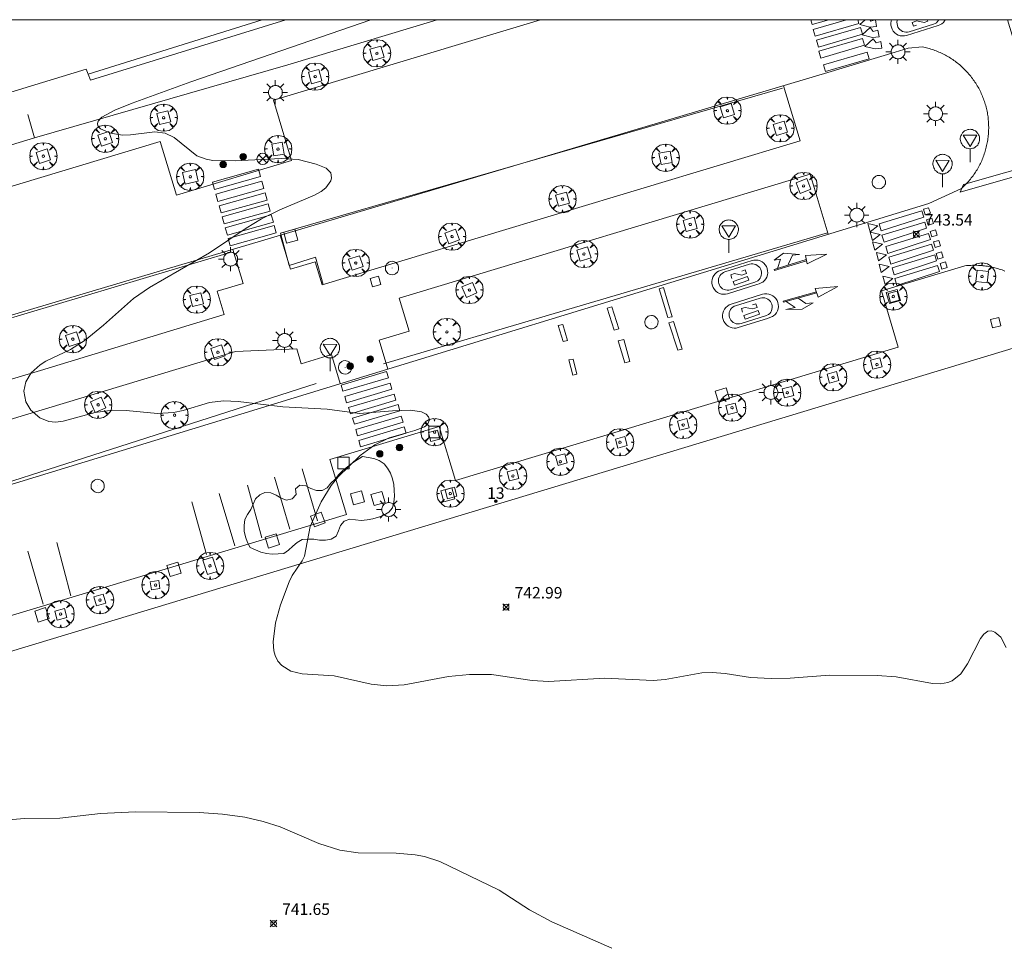
# Model space of a CAD drawing. Units: millimetres. Extents: x 423000 to 424001, y 4487999 to 4488501.
# Drawn here: x 423773 to 423859, y 4488419 to 4488500 of the extents above; entities that cross this region are included whole.
import ezdxf

# ---------------------------------------------------------------- set-up
doc = ezdxf.new("R2010")
doc.units = ezdxf.units.MM
doc.header["$MEASUREMENT"] = 0
doc.layers.get('0').update_dxf_attribs({"lineweight": 9})
for name, color, linetype, lineweight in [('1', 7, 'Continuous', 9), ('f022001p_portal', 7, 'Continuous', 9), ('f022001p_portal_texto', 7, 'Continuous', 9), ('f031026l_pinturavial', 253, 'Continuous', 9), ('f050002l_curvanivel_cgn', 23, 'Continuous', 9), ('f050008p_puntocotaterreno', 7, 'Continuous', 9), ('f060140s_arboladourbano', 92, 'Continuous', 9), ('f061013p_arbol', 91, 'Continuous', 9), ('f070045l_muro_mur', 30, 'MURO2', 9), ('f070047l_seto', 91, 'Continuous', 9), ('f070048l_alambrada', 7, 'ALAMBRADA_3', 9), ('f070056l_edificacion_els', 22, 'Continuous', 9), ('f070056s_edificacion_edi', 240, 'Continuous', 9), ('f070058l_elementoconstruido_bordillo', 30, 'Continuous', 9), ('f070058l_elementoconstruido_par', 11, 'Continuous', 9), ('f081039p_poste', 7, 'Continuous', 9), ('f081046p_alcorque', 34, 'Continuous', 9), ('f081046s_alcorque', 34, 'Continuous', 9), ('f081051p_bolardo', 7, 'Continuous', 9), ('f081055p_farola', 7, 'Continuous', 9), ('f081065p_registro_circular', 7, 'Continuous', 9), ('f081065s_registro_cuadrado', 7, 'Continuous', 9), ('f081068p_senal', 7, 'Continuous', 9), ('HOJAS', 7, 'Continuous', 9)]:
    doc.layers.add(name, color=color, linetype=linetype, lineweight=lineweight)
doc.styles.get("Standard").update_dxf_attribs({"font": 'arial.ttf'})
doc.styles.add('Style-s7210005_h', font='txt')
doc.linetypes.add('ALAMBRADA_3', pattern='A,6.1e-05,[1,alambrada_3.shx,S=1,R=0,X=0,Y=0],-6.119413', length=6.119474)
doc.linetypes.add('MURO2', pattern='A,3.1e-05,[1,muro2.shx,S=1,R=0,X=0,Y=0],-3.058844', length=3.058875)

# ---------------------------------------------------------------- blocks, each defined once
blk = doc.blocks.new('TVK2838S_ACAD_1_FMEBLOCK1')
at = {"layer": 'HOJAS'}
blk.add_lwpolyline([(-500, 250), (500, 250), (500, -250), (-500, -250)], close=True, dxfattribs=at)
blk = doc.blocks.new('punto_cota')
at = {"layer": 'f050008p_puntocotaterreno'}
for points in [[(0, 0), (-0.283, 0.283)], [(0, 0), (-0.283, -0.283)], [(0, 0), (0.283, 0.283)], [(0, 0), (0.283, -0.283)]]:
    blk.add_lwpolyline(points, dxfattribs=at)
blk.add_circle((0, 0), 0.25, dxfattribs=at)
blk = doc.blocks.new('arbol')
at = {"color": 0, "linetype": 'Continuous', "lineweight": 0, "flags": 128}
for points in [[(0.96, 0.012), (1.2, 0.036), (1.128, 0.468), (0.888, 0.804), (0.528, 0.528), (0.816, 0.876), (0.48, 1.104), (0.048, 1.176), (0.012, 0.96), (-0.048, 1.176), (-0.48, 1.104), (-0.816, 0.876), (-0.504, 0.528), (-0.864, 0.804), (-1.104, 0.468), (-1.188, 0.036), (-0.936, 0.012)], [(-0.936, 0.012), (-1.188, -0.048), (-1.104, -0.48), (-0.864, -0.804), (-0.504, -0.504), (-0.816, -0.876), (-0.48, -1.116)], [(-0.48, -1.116), (-0.048, -1.188), (0.012, -0.936), (0.048, -1.188), (0.48, -1.116), (0.816, -0.876), (0.528, -0.504), (0.888, -0.804), (1.128, -0.48), (1.2, -0.048), (0.96, 0.012)]]:
    blk.add_lwpolyline(points, dxfattribs=at)
at = {"color": 0, "linetype": 'Continuous', "lineweight": 0, "extrusion": (0, 0, -1)}
for start, end in [(180.0229, 7.59464), (7.22334, 180.0229)]:
    blk.add_arc((0, 0), 0.104, start, end, dxfattribs=at)
blk = doc.blocks.new('poste')
at = {"layer": 'f081039p_poste'}
for p, q in [((-0.354, 0.354), (0.354, -0.354)), ((-0.354, -0.354), (0.354, 0.354))]:
    blk.add_line(p, q, dxfattribs=at)
blk.add_circle((0, 0), 0.5, dxfattribs=at)
blk = doc.blocks.new('alcorque')
at = {"layer": 'f081046p_alcorque'}
blk.add_lwpolyline([(-0.5, -0.5), (0.5, -0.5), (0.5, 0.5), (-0.5, 0.5)], close=True, dxfattribs=at)
blk = doc.blocks.new('bolardo')
at = {"layer": 'f081051p_bolardo', "true_color": 0xcd6928}
h = blk.add_hatch(color=32, dxfattribs=at)
h.dxf.hatch_style = 1
edge = h.paths.add_edge_path()
edge.add_arc((0, 0), 0.282, 0, 360)
edge = h.paths.add_edge_path(flags=16)
edge.add_arc((0, 0), 0.149, 0, 360)
at = {"layer": 'f081051p_bolardo'}
h = blk.add_hatch(color=256, dxfattribs=at)
h.dxf.hatch_style = 1
edge = h.paths.add_edge_path()
edge.add_arc((0, 0), 0.149, 0, 360)
for radius in [0.282, 0.149]:
    blk.add_circle((0, 0), radius, dxfattribs=at)
blk = doc.blocks.new('farola')
at = {"layer": '1'}
for points in [[(0, 1.05, 0), (0, 0.6, 0)], [(-1.05, 0, 0), (-0.59, 0, 0)], [(-0.75, 0.75, 0), (-0.42, 0.42, 0)], [(0.01, 0.61, 0), (0.09, 0.6, 0), (0.16, 0.58, 0), (0.24, 0.57, 0), (0.3, 0.52, 0), (0.37, 0.49, 0), (0.43, 0.43, 0), (0.48, 0.39, 0), (0.52, 0.31, 0), (0.57, 0.25, 0), (0.6, 0.18, 0), (0.61, 0.1, 0), (0.61, 0.03, 0), (0.61, -0.03, 0), (0.61, -0.11, 0), (0.6, -0.18, 0), (0.57, -0.26, 0), (0.52, -0.32, 0), (0.48, -0.39, 0), (0.43, -0.44, 0), (0.37, -0.5, 0), (0.3, -0.53, 0), (0.24, -0.57, 0), (0.16, -0.59, 0), (0.09, -0.6, 0), (0, -0.62, 0), (-0.06, -0.6, 0), (-0.14, -0.59, 0), (-0.21, -0.57, 0), (-0.27, -0.53, 0), (-0.35, -0.5, 0), (-0.41, -0.44, 0), (-0.45, -0.39, 0), (-0.5, -0.32, 0), (-0.54, -0.26, 0), (-0.57, -0.18, 0), (-0.59, -0.11, 0), (-0.59, -0.03, 0), (-0.59, 0.03, 0), (-0.59, 0.1, 0), (-0.57, 0.18, 0), (-0.54, 0.25, 0), (-0.5, 0.31, 0), (-0.45, 0.39, 0), (-0.41, 0.43, 0), (-0.35, 0.49, 0), (-0.27, 0.52, 0), (-0.21, 0.57, 0), (-0.14, 0.58, 0), (-0.06, 0.6, 0), (0.01, 0.61, 0)], [(0.75, 0.75, 0), (0.43, 0.43, 0)], [(1.05, 0, 0), (0.61, 0, 0)], [(-0.75, -0.74, 0), (-0.42, -0.41, 0)], [(0, -1.05, 0), (0, -0.62, 0)], [(0.75, -0.75, 0), (0.43, -0.44, 0)]]:
    blk.add_polyline3d(points, dxfattribs=at)
blk = doc.blocks.new('B129')
at = {"layer": 'f081065p_registro_circular'}
for points in [[(0, 0.591, 0), (0.102, 0.575, 0), (0.22, 0.543, 0), (0.331, 0.48, 0), (0.496, 0.307, 0), (0.575, 0.094, 0), (0.567, -0.134, 0), (0.528, -0.236, 0), (0.472, -0.346, 0), (0.291, -0.496, 0), (0.189, -0.559, 0), (0.071, -0.583, 0), (-0.142, -0.567, 0), (-0.26, -0.52, 0), (-0.354, -0.465, 0), (-0.512, -0.283, 0), (-0.559, -0.181, 0), (-0.583, -0.063, 0), (-0.583, 0.047, 0), (-0.559, 0.165, 0), (-0.52, 0.268, 0), (-0.449, 0.362, 0), (-0.276, 0.52, 0), (-0.157, 0.567, 0), (0, 0.591, 0)], [(0, 0.008, 0), (0, 0, 0), (0, 0.008, 0)]]:
    blk.add_polyline3d(points, dxfattribs=at)
blk = doc.blocks.new('señal')
at = {"layer": 'f081068p_senal'}
for points in [[(0, 2.869, 0), (0.102, 2.852, 0), (0.205, 2.852, 0), (0.307, 2.8, 0), (0.376, 2.766, 0), (0.478, 2.715, 0), (0.563, 2.647, 0), (0.632, 2.561, 0), (0.683, 2.493, 0), (0.734, 2.391, 0), (0.785, 2.305, 0), (0.82, 2.203, 0), (0.837, 2.1, 0), (0.837, 1.981, 0), (0.82, 1.878, 0), (0.785, 1.776, 0), (0.768, 1.69, 0), (0.717, 1.588, 0), (0.666, 1.486, 0), (0.581, 1.417, 0), (0.512, 1.366, 0), (0.427, 1.281, 0), (0.324, 1.229, 0), (0.256, 1.212, 0), (0.154, 1.178, 0), (0.051, 1.161, 0), (-0.051, 1.161, 0), (-0.154, 1.178, 0), (-0.256, 1.212, 0), (-0.342, 1.229, 0), (-0.444, 1.281, 0), (-0.512, 1.366, 0), (-0.598, 1.417, 0), (-0.666, 1.486, 0), (-0.717, 1.588, 0), (-0.768, 1.69, 0), (-0.803, 1.776, 0), (-0.82, 1.878, 0), (-0.854, 1.981, 0), (-0.854, 2.1, 0), (-0.82, 2.203, 0), (-0.803, 2.305, 0), (-0.751, 2.391, 0), (-0.7, 2.493, 0), (-0.649, 2.561, 0), (-0.563, 2.647, 0), (-0.495, 2.715, 0), (-0.393, 2.766, 0), (-0.307, 2.8, 0), (-0.205, 2.852, 0), (-0.102, 2.852, 0), (0, 2.869, 0)], [(0, 1.366, 0), (-0.598, 2.356, 0), (0.581, 2.339, 0), (0, 1.366, 0)], [(0, 1.161, 0), (0, 0, 0)]]:
    blk.add_polyline3d(points, dxfattribs=at)
blk = doc.blocks.new('portal_catastro')
at = {"layer": 'f022001p_portal'}
h = blk.add_hatch(color=256, dxfattribs=at)
h.dxf.hatch_style = 1
edge = h.paths.add_edge_path()
edge.add_arc((0, 0), 0.125, 0, 360)
blk.add_circle((0, 0), 0.125, dxfattribs=at)

msp = doc.modelspace()

# ---------------------------------------------------------------- linework, layer by layer
at = {"layer": 'f031026l_pinturavial'}
for p, q in [((423847.332, 4488500), (423847.421, 4488499.885)), ((423847.421, 4488499.885), (423847.801, 4488500)), ((423841.792, 4488479.099, 743.579), (423838.987, 4488478.24, 743.579)), ((423841.812, 4488479.007, 743.579), (423839.015, 4488478.151, 743.579)), ((423840.228, 4488478.729, 743.579), (423840.178, 4488478.605, 743.579)), ((423839.015, 4488478.151, 743.579), (423838.987, 4488478.24, 743.579)), ((423842.672, 4488476.292, 743.579), (423839.782, 4488475.475, 743.579)), ((423842.701, 4488476.208, 743.579), (423839.806, 4488475.389, 743.579)), ((423841.165, 4488475.673, 743.579), (423841.067, 4488475.746, 743.579)), ((423839.806, 4488475.389, 743.579), (423839.782, 4488475.475, 743.579)), ((423840.137, 4488475.384, 743.579), (423840.032, 4488475.453, 743.579)), ((423794.32, 4488454.867, 743.085), (423793.096, 4488459.456, 743.055)), ((423796.782, 4488455.613, 743.127), (423795.435, 4488460.159, 743.061)), ((423790.607, 4488458.709, 743.037), (423791.99, 4488454.16, 743.045)), ((423789.516, 4488453.409, 743.002), (423788.242, 4488457.998, 743.002)), ((423777.673, 4488449.801, 742.812), (423776.46, 4488454.459, 742.774)), ((423775.287, 4488449.092, 742.757), (423773.946, 4488453.704, 742.742))]:
    msp.add_line(p, q, dxfattribs=at)
for points in [[(423843.771, 4488500, 0), (423842.308, 4488499.572, 0), (423842.182, 4488500, 541.185)], [(423846.275, 4488500, 0), (423846.37, 4488499.677, 0), (423842.554, 4488498.559, 0), (423842.381, 4488499.148, 0), (423845.291, 4488500, 0)], [(423847.831, 4488500, 0), (423847.926, 4488499.42, 0), (423847.345, 4488499.353, 0), (423846.456, 4488499.579, 0), (423846.913, 4488500, 0)], [(423853.898, 4488500, 0), (423853.853, 4488499.916, 0), (423853.739, 4488499.77, 0), (423853.601, 4488499.645, 0), (423853.443, 4488499.547, 0), (423853.281, 4488499.482, 0), (423850.526, 4488498.625, 0), (423850.354, 4488498.589, 0), (423850.169, 4488498.582, 0), (423849.985, 4488498.608, 0), (423849.808, 4488498.666, 0), (423849.644, 4488498.753, 0), (423849.498, 4488498.868, 0), (423849.374, 4488499.006, 0), (423849.275, 4488499.164, 0), (423849.206, 4488499.336, 0), (423849.167, 4488499.518, 0), (423849.161, 4488499.704, 0), (423849.187, 4488499.887, 0), (423849.224, 4488500, 0)], [(423853.357, 4488500, 0), (423853.329, 4488499.947, 0), (423853.241, 4488499.836, 0), (423853.136, 4488499.741, 0), (423853.015, 4488499.665, 0), (423852.883, 4488499.612, 0), (423850.747, 4488498.954, 0), (423850.608, 4488498.924, 0), (423850.466, 4488498.92, 0), (423850.326, 4488498.939, 0), (423850.19, 4488498.984, 0), (423850.065, 4488499.05, 0), (423849.953, 4488499.138, 0), (423849.858, 4488499.244, 0), (423849.783, 4488499.364, 0), (423849.73, 4488499.496, 0), (423849.701, 4488499.635, 0), (423849.696, 4488499.777, 0), (423849.716, 4488499.917, 0), (423849.743, 4488500, 0)], [(423851.405, 4488499.537, 0), (423851.125, 4488499.442, 0), (423851.017, 4488499.761, 0), (423851.426, 4488499.9, 0), (423852.054, 4488499.757, 0), (423852.386, 4488499.869, 0), (423852.342, 4488500, 0)], [(423859.321, 4488500, 4.153), (423863.061, 4488487.806, 711.882), (423863.23, 4488487.257, 743.726), (423855.214, 4488484.985, 0), (423855.506, 4488485.63, 0), (423863.061, 4488487.806, 743.726)], [(423846.505, 4488499.325, 0), (423846.678, 4488498.736, 0), (423842.861, 4488497.618, 0), (423842.689, 4488498.207, 0), (423846.505, 4488499.325, 0)], [(423847.63, 4488498.975, 0), (423848.039, 4488499.099, 0), (423848.135, 4488498.51, 0), (423847.555, 4488498.443, 0), (423846.665, 4488498.669, 0), (423847.367, 4488499.315, 0), (423847.63, 4488498.975, 0)], [(423846.706, 4488498.366, 0), (423846.879, 4488497.778, 0), (423843.062, 4488496.66, 0), (423842.89, 4488497.249, 0), (423846.706, 4488498.366, 0)], [(423847.871, 4488497.987, 0), (423848.28, 4488498.11, 0), (423848.376, 4488497.521, 0), (423847.796, 4488497.454, 0), (423846.906, 4488497.68, 0), (423847.608, 4488498.326, 0), (423847.871, 4488497.987, 0)], [(423847.103, 4488497.184, 0), (423847.275, 4488496.596, 0), (423843.459, 4488495.478, 0), (423843.287, 4488496.067, 0), (423847.103, 4488497.184, 0)], [(423794.042, 4488486.967, 0), (423794.219, 4488486.337, 0), (423790.21, 4488485.211, 0), (423790.033, 4488485.841, 0), (423794.042, 4488486.967, 0)], [(423794.335, 4488485.924, 0), (423794.512, 4488485.293, 0), (423790.503, 4488484.167, 0), (423790.326, 4488484.798, 0), (423794.335, 4488485.924, 0)], [(423794.618, 4488484.917, 0), (423794.795, 4488484.287, 0), (423790.786, 4488483.161, 0), (423790.609, 4488483.791, 0), (423794.618, 4488484.917, 0)], [(423794.886, 4488483.961, 0), (423795.063, 4488483.331, 0), (423791.055, 4488482.205, 0), (423790.877, 4488482.835, 0), (423794.886, 4488483.961, 0)], [(423852.144, 4488483, 743.8), (423851.996, 4488483.48, 743.8), (423852.459, 4488483.622, 743.8), (423852.607, 4488483.142, 743.8), (423852.144, 4488483, 743.8)], [(423795.159, 4488482.99, 0), (423795.336, 4488482.36, 0), (423791.327, 4488481.234, 0), (423791.15, 4488481.864, 0), (423795.159, 4488482.99, 0)], [(423852.04, 4488482.809, 743.8), (423848.329, 4488481.604, 743.579), (423848.15, 4488482.206, 743.579), (423851.872, 4488483.341, 743.8), (423852.04, 4488482.809, 743.8)], [(423852.426, 4488482.089, 743.8), (423852.279, 4488482.57, 743.8), (423852.742, 4488482.712, 743.8), (423852.889, 4488482.231, 743.8), (423852.426, 4488482.089, 743.8)], [(423795.417, 4488482.07, 0), (423795.595, 4488481.439, 0), (423791.586, 4488480.313, 0), (423791.409, 4488480.944, 0), (423795.417, 4488482.07, 0)], [(423847.154, 4488482.233, 743.579), (423848.036, 4488482.043, 743.579), (423847.35, 4488481.517, 743.579), (423847.154, 4488482.233, 743.579)], [(423852.279, 4488481.836, 743.8), (423848.568, 4488480.631, 743.579), (423848.389, 4488481.233, 743.579), (423852.111, 4488482.368, 743.8), (423852.279, 4488481.836, 743.8)], [(423847.36, 4488481.476, 743.579), (423848.242, 4488481.286, 743.579), (423847.556, 4488480.76, 743.579), (423847.36, 4488481.476, 743.579)], [(423852.615, 4488480.839, 743.8), (423848.904, 4488479.634, 743.579), (423848.724, 4488480.235, 743.579), (423852.447, 4488481.37, 743.8), (423852.615, 4488480.839, 743.8)], [(423852.733, 4488481.078, 743.8), (423852.586, 4488481.558, 743.8), (423853.049, 4488481.7, 743.8), (423853.196, 4488481.22, 743.8), (423852.733, 4488481.078, 743.8)], [(423847.561, 4488480.636, 743.579), (423848.443, 4488480.445, 743.579), (423847.757, 4488479.919, 743.579), (423847.561, 4488480.636, 743.579)], [(423852.877, 4488479.922, 0), (423849.166, 4488478.717, 743.579), (423848.987, 4488479.319, 743.579), (423852.71, 4488480.454, 743.8), (423852.877, 4488479.922, 0)], [(423853.038, 4488480.153, 0), (423852.891, 4488480.634, 743.8), (423853.353, 4488480.776, 743.8), (423853.501, 4488480.295, 0), (423853.038, 4488480.153, 0)], [(423840.228, 4488478.729, 743.579), (423840.58, 4488479.482, 743.579), (423841.209, 4488479.558, 743.579), (423839.802, 4488479.647, 743.579), (423838.994, 4488479.045, 743.579), (423839.552, 4488479.143, 743.579), (423839.288, 4488478.332, 743.579)], [(423843.594, 4488479.578, 743.579), (423841.872, 4488478.732, 743.579), (423841.713, 4488479.466, 743.579), (423843.594, 4488479.578, 743.579)], [(423847.904, 4488479.718, 743.579), (423848.787, 4488479.528, 743.579), (423848.101, 4488479.002, 743.579), (423847.904, 4488479.718, 743.579)], [(423853.154, 4488478.983, 0), (423849.443, 4488477.778, 743.579), (423849.264, 4488478.38, 743.579), (423852.987, 4488479.515, 0), (423853.154, 4488478.983, 0)], [(423853.269, 4488479.149, 0), (423853.122, 4488479.629, 0), (423853.584, 4488479.771, 0), (423853.732, 4488479.291, 0), (423853.269, 4488479.149, 0)], [(423837.903, 4488477.093, 743.579), (423837.697, 4488476.988, 743.579), (423837.475, 4488476.919, 743.579), (423834.933, 4488476.121, 743.579), (423834.762, 4488476.084, 743.579), (423834.576, 4488476.077, 743.579), (423834.392, 4488476.103, 743.579), (423834.215, 4488476.16, 743.579), (423834.051, 4488476.247, 743.579), (423833.904, 4488476.361, 743.579), (423833.78, 4488476.499, 743.579), (423833.681, 4488476.656, 743.579), (423833.611, 4488476.829, 743.579), (423833.572, 4488477.01, 743.579), (423833.566, 4488477.196, 743.579), (423833.591, 4488477.38, 743.579), (423833.648, 4488477.557, 743.579), (423833.735, 4488477.721, 743.579), (423833.849, 4488477.868, 743.579), (423833.987, 4488477.992, 743.579), (423834.145, 4488478.091, 743.579), (423834.306, 4488478.156, 743.579), (423837.06, 4488479.02, 743.579), (423837.231, 4488479.057, 743.579), (423837.417, 4488479.064, 743.579), (423837.601, 4488479.038, 743.579), (423837.777, 4488478.981, 743.579), (423837.942, 4488478.894, 743.579), (423838.088, 4488478.78, 743.579), (423838.213, 4488478.642, 743.579), (423838.311, 4488478.485, 743.579), (423838.381, 4488478.312, 743.579), (423838.42, 4488478.131, 743.579), (423838.427, 4488477.945, 743.579), (423838.401, 4488477.761, 743.579), (423838.344, 4488477.584, 743.579), (423838.257, 4488477.42, 743.579), (423838.143, 4488477.273, 743.579), (423837.997, 4488477.141, 743.579), (423837.903, 4488477.093, 743.579), (423837.903, 4488477.093, 743.579)], [(423837.318, 4488477.133, 743.579), (423835.184, 4488476.469, 743.579), (423835.045, 4488476.439, 743.579), (423834.903, 4488476.434, 743.579), (423834.762, 4488476.454, 743.579), (423834.627, 4488476.497, 743.579), (423834.501, 4488476.564, 743.579), (423834.389, 4488476.651, 743.579), (423834.294, 4488476.757, 743.579), (423834.219, 4488476.877, 743.579), (423834.165, 4488477.009, 743.579), (423834.135, 4488477.147, 743.579), (423834.13, 4488477.289, 743.579), (423834.15, 4488477.43, 743.579), (423834.193, 4488477.565, 743.579), (423834.26, 4488477.691, 743.579), (423834.347, 4488477.803, 743.579), (423834.453, 4488477.898, 743.579), (423834.573, 4488477.974, 743.579), (423834.705, 4488478.027, 743.579), (423836.839, 4488478.691, 743.579), (423836.978, 4488478.72, 743.579), (423837.12, 4488478.726, 743.579), (423837.261, 4488478.706, 743.579), (423837.396, 4488478.662, 743.579), (423837.521, 4488478.596, 743.579), (423837.633, 4488478.509, 743.579), (423837.729, 4488478.403, 743.579), (423837.804, 4488478.283, 743.579), (423837.858, 4488478.151, 743.579), (423837.887, 4488478.012, 743.579), (423837.892, 4488477.87, 743.579), (423837.873, 4488477.73, 743.579), (423837.829, 4488477.595, 743.579), (423837.763, 4488477.469, 743.579), (423837.676, 4488477.357, 743.579), (423837.57, 4488477.262, 743.579), (423837.318, 4488477.133, 743.579)], [(423848.133, 4488478.7, 743.579), (423849.016, 4488478.51, 743.579), (423848.33, 4488477.984, 743.579), (423848.133, 4488478.7, 743.579)], [(423853.41, 4488478.06, 0), (423849.699, 4488476.855, 743.579), (423849.519, 4488477.457, 743.579), (423853.242, 4488478.592, 0), (423853.41, 4488478.06, 0)], [(423853.603, 4488478.272, 0), (423853.456, 4488478.753, 0), (423853.919, 4488478.895, 0), (423854.066, 4488478.414, 0), (423853.603, 4488478.272, 0)], [(423836.183, 4488478.106, 743.579), (423836.462, 4488478.202, 743.579), (423836.571, 4488477.883, 743.579), (423836.162, 4488477.743, 743.579), (423835.534, 4488477.885, 743.579), (423835.203, 4488477.771, 743.579), (423835.312, 4488477.452, 743.579)], [(423836.679, 4488477.616, 743.579), (423835.42, 4488477.186, 743.579), (423835.529, 4488476.867, 743.579), (423836.788, 4488477.297, 743.579), (423836.679, 4488477.616, 743.579)], [(423848.463, 4488477.654, 743.579), (423849.346, 4488477.464, 743.579), (423848.659, 4488476.938, 743.579), (423848.463, 4488477.654, 743.579)], [(423829.712, 4488474.051, 0), (423828.961, 4488476.549, 0), (423829.345, 4488476.66, 743.579), (423830.105, 4488474.127, 743.579), (423829.712, 4488474.051, 0)], [(423844.538, 4488476.751, 743.579), (423842.831, 4488475.831, 743.579), (423842.57, 4488476.585, 743.579), (423844.538, 4488476.751, 743.579)], [(423838.833, 4488474.15, 743.37), (423838.627, 4488474.045, 743.37), (423838.405, 4488473.976, 743.37), (423835.863, 4488473.178, 743.37), (423835.691, 4488473.141, 743.37), (423835.506, 4488473.134, 743.37), (423835.322, 4488473.16, 743.37), (423835.145, 4488473.217, 743.37), (423834.981, 4488473.304, 743.37), (423834.834, 4488473.418, 743.37), (423834.71, 4488473.556, 743.37), (423834.611, 4488473.713, 743.37), (423834.541, 4488473.885, 743.37), (423834.502, 4488474.067, 743.37), (423834.495, 4488474.253, 743.37), (423834.521, 4488474.437, 743.37), (423834.578, 4488474.614, 743.37), (423834.665, 4488474.778, 743.37), (423834.779, 4488474.924, 743.37), (423834.917, 4488475.049, 743.37), (423835.074, 4488475.148, 743.37), (423835.236, 4488475.213, 743.37), (423837.989, 4488476.077, 743.37), (423838.161, 4488476.114, 743.37), (423838.346, 4488476.12, 743.37), (423838.53, 4488476.095, 743.37), (423838.707, 4488476.038, 743.37), (423838.871, 4488475.951, 743.37), (423839.018, 4488475.837, 743.37), (423839.143, 4488475.699, 743.37), (423839.241, 4488475.541, 743.37), (423839.311, 4488475.369, 743.37), (423839.35, 4488475.188, 743.37), (423839.357, 4488475.002, 743.37), (423839.331, 4488474.818, 743.37), (423839.274, 4488474.641, 743.37), (423839.187, 4488474.477, 743.37), (423839.073, 4488474.33, 743.37), (423838.927, 4488474.198, 743.37), (423838.833, 4488474.15, 743.37), (423838.833, 4488474.15, 743.37)], [(423838.248, 4488474.19, 743.37), (423836.113, 4488473.526, 743.37), (423835.975, 4488473.496, 743.37), (423835.833, 4488473.491, 743.37), (423835.692, 4488473.511, 743.37), (423835.557, 4488473.554, 743.37), (423835.431, 4488473.621, 743.37), (423835.319, 4488473.708, 743.37), (423835.224, 4488473.813, 743.37), (423835.148, 4488473.934, 743.37), (423835.095, 4488474.065, 743.37), (423835.065, 4488474.204, 743.37), (423835.06, 4488474.346, 743.37), (423835.08, 4488474.487, 743.37), (423835.123, 4488474.622, 743.37), (423835.19, 4488474.748, 743.37), (423835.277, 4488474.86, 743.37), (423835.383, 4488474.955, 743.37), (423835.503, 4488475.03, 743.37), (423835.634, 4488475.084, 743.37), (423837.769, 4488475.748, 743.37), (423837.908, 4488475.777, 743.37), (423838.05, 4488475.783, 743.37), (423838.191, 4488475.763, 743.37), (423838.326, 4488475.719, 743.37), (423838.451, 4488475.653, 743.37), (423838.563, 4488475.566, 743.37), (423838.659, 4488475.46, 743.37), (423838.734, 4488475.34, 743.37), (423838.787, 4488475.208, 743.37), (423838.817, 4488475.069, 743.37), (423838.822, 4488474.927, 743.37), (423838.803, 4488474.787, 743.37), (423838.759, 4488474.651, 743.37), (423838.693, 4488474.526, 743.37), (423838.605, 4488474.414, 743.37), (423838.5, 4488474.319, 743.37), (423838.248, 4488474.19, 743.37)], [(423825.057, 4488472.959, 0), (423824.441, 4488474.873, 0), (423824.851, 4488474.992, 0), (423825.448, 4488473.079, 0), (423825.057, 4488472.959, 0)], [(423837.113, 4488475.163, 743.37), (423837.392, 4488475.259, 743.37), (423837.501, 4488474.939, 743.37), (423837.092, 4488474.8, 743.37), (423836.464, 4488474.941, 743.37), (423836.133, 4488474.828, 743.37), (423836.242, 4488474.509, 743.37)], [(423841.165, 4488475.673, 743.579), (423841.754, 4488475.271, 743.579), (423842.379, 4488475.331, 743.579), (423841.438, 4488474.772, 743.579), (423840.009, 4488474.747, 743.579), (423840.814, 4488474.928, 743.579), (423840.137, 4488475.384, 743.579)], [(423837.609, 4488474.673, 743.37), (423836.349, 4488474.243, 743.37), (423836.459, 4488473.924, 743.37), (423837.718, 4488474.354, 743.37), (423837.609, 4488474.673, 743.37)], [(423820.586, 4488471.966, 0), (423820.175, 4488473.353, 0), (423820.569, 4488473.453, 0), (423820.964, 4488472.056, 0), (423820.586, 4488471.966, 0)], [(423829.796, 4488473.581, 0), (423830.218, 4488473.696, 743.579), (423830.967, 4488471.307, 743.579), (423830.581, 4488471.198, 0), (423829.796, 4488473.581, 0)], [(423826.401, 4488470.226, 0), (423825.968, 4488470.095, 0), (423825.38, 4488472.035, 0), (423825.877, 4488472.143, 0), (423826.401, 4488470.226, 0)], [(423821.443, 4488469.02, 0), (423821.091, 4488470.358, 0), (423821.479, 4488470.434, 0), (423821.799, 4488469.124, 0), (423821.443, 4488469.02, 0)], [(423801.238, 4488468.17, 743.11), (423805.202, 4488469.35, 0), (423805.362, 4488468.812, 0), (423801.399, 4488467.631, 743.11), (423801.238, 4488468.17, 743.11)], [(423801.555, 4488467.162, 743.11), (423805.518, 4488468.343, 0), (423805.678, 4488467.804, 0), (423801.715, 4488466.624, 743.11), (423801.555, 4488467.162, 743.11)], [(423801.896, 4488466.211, 743.11), (423805.86, 4488467.391, 0), (423806.02, 4488466.853, 0), (423802.056, 4488465.673, 743.11), (423801.896, 4488466.211, 743.11)], [(423802.25, 4488465.289, 743.11), (423806.214, 4488466.469, 0), (423806.374, 4488465.931, 0), (423802.411, 4488464.751, 743.11), (423802.25, 4488465.289, 743.11)], [(423802.517, 4488464.293, 743.11), (423806.481, 4488465.473, 0), (423806.641, 4488464.935, 0), (423802.677, 4488463.754, 743.11), (423802.517, 4488464.293, 743.11)], [(423802.779, 4488463.338, 743.11), (423806.742, 4488464.518, 743.11), (423806.903, 4488463.98, 743.11), (423802.939, 4488462.8, 743.11), (423802.779, 4488463.338, 743.11)], [(423799.178, 4488456.328, 743.18), (423797.85, 4488460.884, 743.11), (423799.178, 4488456.328, 743.18)]]:
    msp.add_polyline3d(points, dxfattribs=at)
at = {"layer": 'f050002l_curvanivel_cgn'}
for points in [[(423803.836, 4488500, 743), (423788.146, 4488494.581, 743), (423783.026, 4488492.727, 743), (423781.506, 4488492.129, 743), (423780.383, 4488491.495, 743), (423780.073, 4488491.164, 743), (423780.001, 4488490.969, 743), (423780.035, 4488490.741, 743), (423780.274, 4488490.482, 743), (423781.13, 4488490.111, 743), (423782.179, 4488489.945, 743), (423782.888, 4488489.956, 743), (423784.994, 4488490.233, 743), (423785.904, 4488490.127, 743), (423786.678, 4488489.739, 743), (423788.66, 4488488.149, 743), (423789.476, 4488487.836, 743), (423790.058, 4488487.736, 743), (423792.017, 4488487.7, 743), (423796.016, 4488487.913, 743), (423797.51, 4488487.811, 743), (423799.057, 4488487.422, 743), (423799.951, 4488487.075, 743), (423800.341, 4488486.653, 743), (423800.404, 4488486.227, 743), (423800.342, 4488485.972, 743), (423799.921, 4488485.364, 743), (423799.517, 4488485.042, 743), (423798.923, 4488484.713, 743), (423795.907, 4488483.449, 743), (423794.301, 4488482.646, 743), (423792.962, 4488481.833, 743), (423789.783, 4488479.678, 743), (423784.534, 4488476.669, 743), (423783.141, 4488475.714, 743), (423780.523, 4488473.374, 743), (423778.935, 4488472.077, 743), (423777.661, 4488471.267, 743), (423775.504, 4488470.245, 743), (423775.02, 4488469.947, 743), (423774.214, 4488469.225, 743), (423773.753, 4488468.457, 743), (423773.583, 4488467.651, 743), (423773.76, 4488466.697, 743), (423774.199, 4488465.997, 743), (423774.99, 4488465.311, 743), (423775.769, 4488464.993, 743), (423776.341, 4488464.947, 743), (423777.024, 4488465.036, 743), (423779.8, 4488465.778, 743), (423781.323, 4488465.976, 743), (423782.503, 4488465.945, 743), (423785.243, 4488465.706, 743), (423786.631, 4488465.775, 743), (423787.468, 4488465.952, 743), (423789.775, 4488466.65, 743), (423791.003, 4488466.796, 743), (423792.278, 4488466.749, 743), (423796.155, 4488466.275, 743), (423800.024, 4488466.077, 743), (423802.857, 4488465.697, 743), (423805.734, 4488465.936, 743), (423807.306, 4488465.986, 743), (423808.255, 4488465.844, 743), (423808.666, 4488465.626, 743), (423808.868, 4488465.394, 743), (423808.945, 4488465.135, 743), (423808.787, 4488464.73, 743), (423808.512, 4488464.52, 743), (423807.668, 4488464.203, 743), (423805.429, 4488463.586, 743), (423804.179, 4488462.961, 743), (423802.895, 4488462.043, 743), (423800.98, 4488460.165, 743), (423800.389, 4488459.434, 743), (423799.495, 4488458.003, 743), (423798.554, 4488455.861, 743), (423798.038, 4488453.268, 743), (423797.85, 4488452.848, 743), (423796.984, 4488451.578, 743), (423796.704, 4488451.039, 743), (423795.955, 4488449.013, 743), (423795.527, 4488447.456, 743), (423795.325, 4488445.794, 743), (423795.389, 4488445.029, 743), (423795.504, 4488444.599, 743), (423795.742, 4488444.121, 743), (423796.074, 4488443.73, 743), (423796.867, 4488443.244, 743), (423797.855, 4488443.003, 743), (423800.649, 4488442.843, 743), (423803.871, 4488442.112, 743), (423805.226, 4488441.961, 743), (423806.753, 4488442.062, 743), (423810.6, 4488442.777, 743), (423812.437, 4488442.966, 743), (423814.35, 4488442.945, 743), (423817.899, 4488442.43, 743), (423819.332, 4488442.333, 743), (423824.234, 4488442.641, 743), (423828.441, 4488442.425, 743), (423829.489, 4488442.514, 743), (423832.687, 4488443.097, 743), (423833.602, 4488443.14, 743), (423834.713, 4488443.046, 743), (423836.929, 4488442.68, 743), (423838.734, 4488442.595, 743), (423840.4, 4488442.63, 743), (423843.81, 4488442.897, 743), (423847.969, 4488442.879, 743), (423849.615, 4488442.741, 743), (423852.792, 4488442.178, 743), (423853.505, 4488442.145, 743), (423854.127, 4488442.248, 743), (423854.521, 4488442.41, 743), (423855.27, 4488443.025, 743), (423855.84, 4488443.876, 743), (423856.983, 4488446.104, 743), (423857.261, 4488446.478, 743), (423857.63, 4488446.733, 743), (423857.929, 4488446.753, 743), (423858.222, 4488446.648, 743), (423858.749, 4488446.199, 743), (423859.22, 4488445.302, 743)], [(423771.646, 4488430.222, 742), (423773.63, 4488430.42, 742), (423776.737, 4488430.439, 742), (423780.265, 4488430.837, 742), (423783.309, 4488430.989, 742), (423788.862, 4488430.935, 742), (423790.911, 4488430.797, 742), (423792.837, 4488430.527, 742), (423794.45, 4488430.156, 742), (423795.942, 4488429.686, 742), (423799.293, 4488428.246, 742), (423801.14, 4488427.644, 742), (423802.741, 4488427.421, 742), (423806.056, 4488427.384, 742), (423807.713, 4488427.255, 742), (423808.515, 4488427.109, 742), (423809.84, 4488426.672, 742), (423815.007, 4488424.178, 742), (423817.654, 4488422.462, 742), (423819.619, 4488421.408, 742), (423824.834, 4488419.114, 742)]]:
    msp.add_polyline3d(points, dxfattribs=at)
at = {"layer": 'f060140s_arboladourbano'}
msp.add_polyline3d([(423803.098, 4488461.948, -5.9), (423803.592, 4488461.861, -5.9), (423804.1, 4488461.772, -5.9), (423804.571, 4488461.6, -5.9), (423804.992, 4488461.321, -5.9), (423805.299, 4488460.923, -5.9), (423805.552, 4488460.484, -5.9), (423805.714, 4488460.007, -5.9), (423805.838, 4488459.512, -5.9), (423805.875, 4488459.002, -5.9), (423805.886, 4488458.492, -5.9), (423805.85, 4488457.982, -5.9), (423805.727, 4488457.485, -5.9), (423805.403, 4488457.102, -5.9), (423804.971, 4488456.845, -5.9), (423804.494, 4488456.676, -5.9), (423804.003, 4488456.52, -5.9), (423803.504, 4488456.42, -5.9), (423802.994, 4488456.377, -5.9), (423802.491, 4488456.426, -5.9), (423801.99, 4488456.488, -5.9), (423801.514, 4488456.326, -5.9), (423801.19, 4488455.939, -5.9), (423801.005, 4488455.468, -5.9), (423800.82, 4488454.994, -5.9), (423800.373, 4488454.747, -5.9), (423799.872, 4488454.655, -5.9), (423799.37, 4488454.672, -5.9), (423798.867, 4488454.756, -5.9), (423798.366, 4488454.759, -5.9), (423797.855, 4488454.714, -5.9), (423797.421, 4488454.449, -5.9), (423797.027, 4488454.141, -5.9), (423796.652, 4488453.794, -5.9), (423796.249, 4488453.494, -5.9), (423795.751, 4488453.458, -5.9), (423795.246, 4488453.448, -5.9), (423794.735, 4488453.489, -5.9), (423794.245, 4488453.6, -5.9), (423793.786, 4488453.806, -5.9), (423793.324, 4488454.012, -5.9), (423793.076, 4488454.455, -5.9), (423792.914, 4488454.943, -5.9), (423792.799, 4488455.441, -5.9), (423792.781, 4488455.948, -5.9), (423792.854, 4488456.457, -5.9), (423793.093, 4488456.907, -5.9), (423793.378, 4488457.325, -5.9), (423793.564, 4488457.792, -5.9), (423793.781, 4488458.251, -5.9), (423794.156, 4488458.599, -5.9), (423794.607, 4488458.817, -5.9), (423795.109, 4488458.778, -5.9), (423795.576, 4488458.569, -5.9), (423796.013, 4488458.316, -5.9), (423796.492, 4488458.138, -5.9), (423796.986, 4488458.246, -5.9), (423797.322, 4488458.631, -5.9), (423797.271, 4488459.131, -5.9), (423797.654, 4488459.46, -5.9), (423798.162, 4488459.393, -5.9), (423798.617, 4488459.172, -5.9), (423799.087, 4488458.979, -5.9), (423799.589, 4488458.989, -5.9), (423800.041, 4488459.227, -5.9), (423800.362, 4488459.612, -5.9), (423800.722, 4488459.97, -5.9), (423801.034, 4488460.368, -5.9), (423801.398, 4488460.731, -5.9), (423801.79, 4488461.06, -5.9), (423802.221, 4488461.38, -5.9), (423802.651, 4488461.67, -5.9)], close=True, dxfattribs=at)
at = {"layer": 'f070045l_muro_mur'}
msp.add_line((423773.925, 4488491.735, 742.688), (423774.525, 4488489.695, 742.688), dxfattribs=at)
at = {"layer": 'f070047l_seto'}
for p, q in [((423795.956, 4488481.41, 743.392), (423839.713, 4488494.047, 743.913)), ((423745.873, 4488466.08, 742.428), (423791.587, 4488479.728, 743.067))]:
    msp.add_line(p, q, dxfattribs=at)
for points in [[(423795.956, 4488481.41, 743.392), (423796.727, 4488478.585, 743.399), (423799.012, 4488479.299, 743.455), (423799.692, 4488476.935, 743.497)], [(423804.925, 4488470.028, 743.299), (423820.31, 4488474.542, 743.511), (423843.654, 4488481.433, 743.833)], [(423799.075, 4488468.305, 743.218), (423748.507, 4488452.103, 742.495), (423745.345, 4488451.157, 742.44)]]:
    msp.add_polyline3d(points, dxfattribs=at)
at = {"layer": 'f070048l_alambrada'}
msp.add_polyline3d([(423742.422, 4488350.637, 737.615), (423875.379, 4488391.084, 742.736), (423876.433, 4488387.187, 742.798), (423883.432, 4488395.209, 743.062), (423881.613, 4488401.594, 743.122), (423876.97, 4488400.297, 743.206), (423860.015, 4488457.309, 743.489), (423864.489, 4488459.074, 743.422), (423860.129, 4488471.466, 743.794), (423717.064, 4488428.222, 741.761), (423701.067, 4488424.263, 741.149), (423693.871, 4488420.615, 740.692), (423697.27, 4488409.509, 739.865), (423701.708, 4488410.867, 740.081), (423718.518, 4488355.498, 738.011), (423714.876, 4488354.544, 737.856), (423718.543, 4488340.479, 737.426), (423720.172, 4488339.458, 737.426), (423723.192, 4488339.618, 737.426), (423727.854, 4488340.959, 737.426), (423733.08, 4488342.733, 737.687), (423734.733, 4488343.6, 737.678), (423742.422, 4488350.637, 737.615)], dxfattribs=at)
at = {"layer": 'f070056l_edificacion_els'}
msp.add_polyline3d([(423796.434, 4488500, 753.728), (423779.386, 4488494.744, 753.65), (423779.186, 4488495.264, 753.62)], dxfattribs=at)
at = {"layer": 'f070056s_edificacion_edi'}
msp.add_polyline3d([(423794.376, 4488500, 742.913), (423779.186, 4488495.264, 743.029), (423779.026, 4488495.704, 743.029), (423772.076, 4488493.585, 742.688), (423755.426, 4488488.535, 742.303), (423748.306, 4488486.375, 742.527), (423748.346, 4488485.995, 742.527), (423695.756, 4488469.955, 741.096), (423695.606, 4488470.405, 741.096), (423691.896, 4488469.275, 741.096), (423690.556, 4488473.455, 741.096), (423690.326, 4488473.415, 741.096), (423688.846, 4488478.185, 739.776), (423683.066, 4488496.885, 739.375), (423682.107, 4488500, 739.977), (423709.013, 4488500, 741.703), (423709.076, 4488499.785, 741.711), (423711.656, 4488491.085, 741.905), (423726.206, 4488495.325, 741.921), (423726.996, 4488495.555, 741.921), (423725.801, 4488500, 741.861)], close=True, dxfattribs=at)
at = {"layer": 'f070058l_elementoconstruido_bordillo'}
for points in [[(423809.623, 4488500, 743.343), (423796.61, 4488496.07, 743.27), (423774.525, 4488489.695, 742.96), (423750.025, 4488482.285, 742.65), (423714.294, 4488471.174, 741.89), (423692.758, 4488464.645, 741.18), (423692.404, 4488464.54, 741.18), (423680.969, 4488461.136, 740.5), (423679.627, 4488465.751, 740.26), (423679.248, 4488467.053, 740.24), (423684.244, 4488468.317, 740.36), (423681.925, 4488476.036, 739.31)], [(423818.623, 4488500, 743.404), (423795.339, 4488492.987, 743.17), (423796.918, 4488487.744, 742.92), (423786.888, 4488484.722, 742.82), (423785.484, 4488489.384, 742.88), (423745.36, 4488477.298, 742.45), (423746.775, 4488472.6, 742.28), (423737.268, 4488469.737, 742.14), (423735.859, 4488474.411, 742.31), (423696.417, 4488462.531, 741.26), (423697.662, 4488458.396, 741.26), (423685.763, 4488454.812, 740.64)], [(423843.676, 4488495.398, 743.63), (423849.549, 4488497.17, 743.73), (423850.661, 4488497.528, 743.7), (423851.909, 4488497.627, 743.75), (423852.032, 4488497.602, 743.75), (423852.155, 4488497.575, 743.75), (423852.277, 4488497.545, 743.75), (423852.399, 4488497.514, 743.75), (423852.52, 4488497.48, 743.71), (423852.641, 4488497.444, 743.71), (423852.761, 4488497.406, 743.71), (423852.88, 4488497.366, 743.71), (423852.998, 4488497.324, 743.71), (423853.116, 4488497.28, 743.71), (423853.233, 4488497.233, 743.71), (423853.349, 4488497.185, 743.71), (423853.464, 4488497.134, 743.71), (423853.579, 4488497.082, 743.67), (423853.692, 4488497.027, 743.67), (423853.805, 4488496.971, 743.67), (423853.916, 4488496.913, 743.67), (423854.026, 4488496.852, 743.67), (423854.136, 4488496.79, 743.67), (423854.244, 4488496.726, 743.76), (423854.351, 4488496.66, 743.76), (423854.457, 4488496.592, 743.76), (423854.562, 4488496.522, 743.76), (423854.665, 4488496.45, 743.76), (423854.767, 4488496.376, 743.76), (423854.868, 4488496.301, 743.75), (423854.967, 4488496.224, 743.75), (423855.066, 4488496.145, 743.75), (423855.162, 4488496.065, 743.75), (423855.258, 4488495.983, 743.75), (423855.351, 4488495.899, 743.75), (423855.444, 4488495.813, 743.75), (423855.535, 4488495.726, 743.75), (423855.624, 4488495.637, 743.75), (423855.712, 4488495.547, 743.75), (423855.798, 4488495.455, 743.69), (423855.882, 4488495.362, 743.69), (423855.965, 4488495.267, 743.69), (423856.046, 4488495.171, 743.69), (423856.126, 4488495.074, 743.69), (423856.203, 4488494.975, 743.69), (423856.279, 4488494.874, 743.69), (423856.353, 4488494.773, 743.69), (423856.426, 4488494.67, 743.69), (423856.496, 4488494.565, 743.69), (423856.565, 4488494.46, 743.69), (423856.632, 4488494.353, 743.69), (423856.697, 4488494.246, 743.78), (423856.76, 4488494.137, 743.78), (423856.821, 4488494.027, 743.78), (423856.88, 4488493.916, 743.78), (423856.937, 4488493.803, 743.78), (423856.993, 4488493.69, 743.74), (423857.046, 4488493.576, 743.74), (423857.097, 4488493.461, 743.74), (423857.146, 4488493.346, 743.74), (423857.194, 4488493.229, 743.74), (423857.239, 4488493.111, 743.74), (423857.282, 4488492.993, 743.74), (423857.323, 4488492.874, 743.74), (423857.361, 4488492.754, 743.74), (423857.398, 4488492.634, 743.68), (423857.433, 4488492.513, 743.68), (423857.465, 4488492.391, 743.68), (423857.496, 4488492.269, 743.68), (423857.524, 4488492.147, 743.66), (423857.55, 4488492.024, 743.66), (423857.574, 4488491.9, 743.66), (423857.595, 4488491.776, 743.66), (423857.615, 4488491.652, 743.66), (423857.632, 4488491.527, 743.66), (423857.647, 4488491.402, 743.66), (423857.66, 4488491.277, 743.66), (423857.671, 4488491.152, 743.66), (423857.679, 4488491.026, 743.66), (423857.685, 4488490.9, 743.69), (423857.689, 4488490.775, 743.69), (423857.691, 4488490.649, 743.69), (423857.691, 4488490.523, 743.69), (423857.688, 4488490.397, 743.69), (423857.683, 4488490.272, 743.69), (423857.676, 4488490.146, 743.69), (423857.667, 4488490.02, 743.69), (423857.656, 4488489.895, 743.76), (423857.642, 4488489.77, 743.76), (423857.626, 4488489.645, 743.76), (423857.608, 4488489.521, 743.76), (423857.588, 4488489.397, 743.76), (423857.566, 4488489.273, 743.76), (423857.541, 4488489.15, 743.76), (423857.514, 4488489.027, 743.76), (423857.485, 4488488.904, 743.76), (423857.454, 4488488.782, 743.73), (423857.421, 4488488.661, 743.73), (423857.386, 4488488.54, 743.73), (423857.348, 4488488.42, 743.73), (423857.309, 4488488.301, 743.73), (423857.267, 4488488.182, 743.73), (423857.223, 4488488.064, 743.73), (423857.177, 4488487.947, 743.72), (423857.13, 4488487.831, 743.72), (423857.08, 4488487.716, 743.72), (423857.028, 4488487.601, 743.72), (423856.974, 4488487.487, 743.72), (423856.918, 4488487.375, 743.72), (423856.86, 4488487.263, 743.72), (423856.8, 4488487.153, 743.72), (423856.738, 4488487.043, 743.72), (423856.674, 4488486.935, 743.72), (423856.609, 4488486.827, 743.74), (423856.541, 4488486.721, 743.74), (423856.472, 4488486.617, 743.74), (423856.401, 4488486.513, 743.73), (423856.328, 4488486.411, 743.73), (423856.253, 4488486.31, 743.73), (423856.176, 4488486.21, 743.73), (423856.098, 4488486.111, 743.73), (423856.018, 4488486.014, 743.71), (423855.936, 4488485.919, 743.71), (423855.853, 4488485.825, 743.71), (423855.768, 4488485.732, 743.71), (423855.681, 4488485.641, 743.71), (423855.593, 4488485.552, 743.71), (423855.503, 4488485.464, 743.71), (423855.412, 4488485.377, 743.71), (423855.319, 4488485.293, 743.71), (423852.473, 4488483.989, 743.73), (423714.674, 4488441.827, 741.47)], [(423711.647, 4488455.467, 741.57), (423769.06, 4488473.232, 742.69), (423843.676, 4488495.398, 743.63)], [(423740.185, 4488443.247, 741.96), (423750.013, 4488446.208, 742.31), (423751.358, 4488441.742, 742.53), (423801.699, 4488456.905, 743.09), (423800.256, 4488461.695, 742.94), (423809.784, 4488464.565, 742.98), (423811.206, 4488459.844, 743.19), (423849.811, 4488471.472, 743.69), (423848.336, 4488476.37, 743.49), (423855.607, 4488478.56, 743.52)], [(423855.616, 4488478.563, 743.52), (423855.747, 4488478.576, 743.52), (423855.878, 4488478.587, 743.52), (423856.01, 4488478.595, 743.52), (423856.141, 4488478.601, 743.52), (423856.273, 4488478.605, 743.52), (423856.405, 4488478.607, 743.52), (423856.536, 4488478.606, 743.52), (423856.668, 4488478.603, 743.52), (423856.799, 4488478.597, 743.52), (423856.931, 4488478.589, 743.52), (423857.062, 4488478.579, 743.52), (423857.193, 4488478.566, 743.52), (423857.324, 4488478.551, 743.52), (423857.454, 4488478.534, 743.47), (423857.585, 4488478.515, 743.47), (423857.714, 4488478.493, 743.47), (423857.844, 4488478.469, 743.47), (423857.973, 4488478.443, 743.47), (423858.101, 4488478.414, 743.47), (423858.229, 4488478.383, 743.47), (423858.357, 4488478.35, 743.47), (423858.484, 4488478.314, 743.47), (423858.61, 4488478.277, 743.49), (423858.735, 4488478.237, 743.54), (423858.86, 4488478.195, 743.54), (423858.984, 4488478.151, 743.59), (423859.107, 4488478.104, 743.59)]]:
    msp.add_polyline3d(points, dxfattribs=at)
at = {"layer": 'f070058l_elementoconstruido_par'}
for points in [[(423795.939, 4488481.217, 743.392), (423796.829, 4488478.261, 743.399), (423798.981, 4488478.91, 743.455), (423799.585, 4488476.903, 743.497), (423841.257, 4488489.455, 743.959), (423839.813, 4488494.25, 743.913)], [(423805.318, 4488469.561, 743.299), (423804.559, 4488472.078, 743.404), (423807.172, 4488472.865, 743.39), (423806.302, 4488475.754, 743.467), (423842.133, 4488486.547, 743.999), (423843.711, 4488481.308, 743.833)], [(423745.43, 4488465.92, 742.57), (423746.297, 4488463.041, 742.661), (423749.114, 4488463.889, 742.619), (423749.718, 4488461.883, 742.654), (423775.041, 4488469.44, 743.284), (423791.05, 4488474.332, 743.403), (423790.445, 4488476.339, 743.445), (423792.693, 4488477.016, 743.424), (423791.798, 4488479.987, 743.344)], [(423745.271, 4488451.189, 742.44), (423744.435, 4488453.967, 742.622), (423746.748, 4488454.664, 742.622), (423745.979, 4488457.217, 742.699), (423792.027, 4488471.087, 743.469), (423797.376, 4488471.333, 743.427), (423797.768, 4488470.032, 743.427), (423800.408, 4488470.827, 743.371), (423801.174, 4488468.293, 743.244)]]:
    msp.add_polyline3d(points, dxfattribs=at)
at = {"layer": 'f081046s_alcorque'}
for points in [[(423798.66, 4488494.426, 743.253), (423798.4, 4488495.426, 743.253), (423799.305, 4488495.661, 743.253), (423799.565, 4488494.661, 743.253)], [(423796.111, 4488489.319, 743.159), (423796.29, 4488488.298, 743.159), (423795.388, 4488488.14, 743.159), (423795.209, 4488489.161, 743.159)], [(423787.637, 4488485.683, 743.067), (423787.408, 4488486.692, 743.067), (423788.542, 4488486.948, 743.067), (423788.77, 4488485.939, 743.067)], [(423849.124, 4488475.356, 744.128), (423848.917, 4488476.141, 744.128), (423849.722, 4488476.353, 744.128), (423849.929, 4488475.567, 744.128)], [(423847.598, 4488469.559, 744.118), (423847.391, 4488470.345, 744.118), (423848.195, 4488470.557, 744.118), (423848.402, 4488469.771, 744.118)], [(423843.828, 4488468.348, 743.614), (423843.621, 4488469.133, 743.614), (423844.425, 4488469.345, 743.614), (423844.632, 4488468.559, 743.614)], [(423839.897, 4488467.045, 744.141), (423839.69, 4488467.831, 744.141), (423840.494, 4488468.043, 744.141), (423840.701, 4488467.257, 744.141)], [(423834.996, 4488465.594, 744.163), (423834.789, 4488466.38, 744.163), (423835.593, 4488466.592, 744.163), (423835.8, 4488465.806, 744.163)], [(423830.773, 4488464.245, 743.659), (423830.566, 4488465.031, 743.659), (423831.37, 4488465.243, 743.659), (423831.577, 4488464.457, 743.659)], [(423809.055, 4488463.258, 744.186), (423808.848, 4488464.044, 744.186), (423809.652, 4488464.255, 744.186), (423809.859, 4488463.47, 744.186)], [(423825.365, 4488462.684, 744.186), (423825.158, 4488463.47, 744.186), (423825.962, 4488463.682, 744.186), (423826.169, 4488462.896, 744.186)], [(423820.153, 4488461.176, 744.163), (423819.946, 4488461.962, 744.163), (423820.75, 4488462.174, 744.163), (423820.957, 4488461.388, 744.163)], [(423815.93, 4488459.827, 743.659), (423815.723, 4488460.613, 743.659), (423816.527, 4488460.825, 743.659), (423816.734, 4488460.039, 743.659)], [(423810.522, 4488458.266, 744.186), (423810.315, 4488459.052, 744.186), (423811.119, 4488459.264, 744.186), (423811.326, 4488458.478, 744.186)], [(423789.593, 4488451.657, 743.018), (423789.194, 4488452.914, 743.018), (423790.041, 4488453.183, 743.018), (423790.441, 4488451.926, 743.018)], [(423784.594, 4488451.014, 742.874), (423785.353, 4488451.142, 742.874), (423785.439, 4488450.45, 742.874), (423784.703, 4488450.318, 742.874)], [(423780.745, 4488449.172, 742.874), (423779.926, 4488448.932, 742.874), (423779.698, 4488449.71, 742.874), (423780.517, 4488449.95, 742.874)], [(423776.286, 4488448.467, 742.794), (423777.143, 4488448.699, 742.794), (423777.327, 4488447.916, 742.794), (423776.491, 4488447.692, 742.794)]]:
    msp.add_polyline3d(points, close=True, dxfattribs=at)
at = {"layer": 'f081065s_registro_cuadrado'}
for points in [[(423803.972, 4488476.724, 743.38), (423803.774, 4488477.44, 743.247), (423804.511, 4488477.644, 743.247), (423804.708, 4488476.927, 743.38)], [(423858.036, 4488473.142, 743.678), (423857.848, 4488473.887, 743.678), (423858.563, 4488474.067, 743.678), (423858.751, 4488473.322, 743.678)]]:
    msp.add_polyline3d(points, close=True, dxfattribs=at)

# ---------------------------------------------------------------- block references
at = {"layer": 'f022001p_portal'}
msp.add_blockref('portal_catastro', (423814.733, 4488458.058), dxfattribs=at)
at = {"layer": 'f050008p_puntocotaterreno'}
for p in [(423851.377, 4488481.311, 743.535), (423815.623, 4488448.828, 742.991), (423795.355, 4488421.257, 741.646)]:
    msp.add_blockref('punto_cota', p, dxfattribs=at)
at = {"layer": 'f061013p_arbol'}
for p in [(423804.366, 4488497.076, -7.69), (423798.982, 4488495.043, 743.253), (423834.918, 4488492.079, -7.69), (423785.781, 4488491.463, -7.83), (423839.521, 4488490.548, -7.69), (423780.681, 4488489.627, -7.83), (423795.75, 4488488.729, 743.159), (423775.287, 4488488.11, -7.83), (423829.53, 4488487.969, -7.69), (423788.089, 4488486.316, 743.067), (423841.553, 4488485.518, -7.69), (423820.541, 4488484.369, -7.69), (423831.67, 4488482.163, -7.69), (423810.921, 4488481.11, -7.69), (423822.411, 4488479.591, -7.69), (423802.524, 4488478.808, -7.69), (423857.113, 4488477.635, -5.9), (423812.43, 4488476.455, -7.69), (423788.655, 4488475.612, -8.63), (423849.379, 4488475.884, -5.9), (423777.859, 4488472.169, -8.63), (423810.465, 4488472.8, 743.434), (423790.511, 4488471.034, -8.63), (423847.96, 4488469.955, 743.713), (423844.126, 4488468.846, 743.614), (423840.131, 4488467.506, 743.614), (423780.064, 4488466.447, -8.63), (423835.324, 4488466.203, 743.542), (423786.724, 4488465.549, 742.987), (423831.058, 4488464.693, 743.542), (423809.386, 4488464.077, -5.9), (423825.553, 4488463.192, 743.381), (423820.35, 4488461.494, 743.381), (423816.221, 4488460.251, 743.381), (423810.77, 4488458.716, -5.9), (423789.817, 4488452.42, 743.018), (423785.07, 4488450.743, 742.874), (423780.221, 4488449.441, 742.874), (423776.788, 4488448.223, 742.794)]:
    msp.add_blockref('arbol', p, dxfattribs=at)
at = {"layer": 'f081039p_poste'}
msp.add_blockref('poste', (423794.412, 4488487.871, 743.159), dxfattribs=at)
at = {"layer": 'f081046p_alcorque'}
for p, rotation in [((423804.366, 4488497.076, 743.115), 195.817308659), ((423785.781, 4488491.463, 742.897), 193.948821981), ((423834.918, 4488492.079, 743.556), 196.607277257), ((423839.521, 4488490.548, 743.651), 16.85309321760002), ((423780.681, 4488489.627, 742.867), 18.10038866280001), ((423775.287, 4488488.11, 742.794), 197.407066557), ((423829.53, 4488487.969, 743.507), 10.55078623119999), ((423841.553, 4488485.518, 743.631), 21.474289), ((423820.541, 4488484.369, 743.454), 14.53059533750002), ((423831.67, 4488482.163, 743.48), 16.28288697720001), ((423796.857, 4488481.141, 743.096), 104.433283852), ((423810.921, 4488481.11, 743.361), 200.266373041), ((423822.411, 4488479.591, 743.459), 17.69701574300001), ((423802.524, 4488478.808, 743.306), 17.87536770380001), ((423857.113, 4488477.635, 743.485), 83.085618655), ((423812.43, 4488476.455, 743.372), 23.06875324800001), ((423788.655, 4488475.612, 743.028), 13.88899149740001), ((423849.379, 4488475.884, 743.454), 286.2766497528), ((423777.859, 4488472.169, 742.839), 17.88848629789999), ((423790.511, 4488471.034, 743.007), 18.65970947469998), ((423834.472, 4488467.297, 743.359), 16.92637151060001), ((423780.064, 4488466.447, 742.942), 203.376554487), ((423809.386, 4488464.077, 742.981), 180), ((423801.446, 4488461.379, 742.944), 180), ((423802.675, 4488458.355, 743.058), 15.44824636999999), ((423804.454, 4488458.292, 743.097), 196.173442834), ((423810.544, 4488458.614, 743.118), 15.7321488833), ((423799.223, 4488456.468, 742.99), 200.449926588), ((423795.247, 4488454.594, 742.923), 197.979009586), ((423786.675, 4488452.118, 742.859), 286.1735528959), ((423775.165, 4488448.158, 742.664), 288.008742891)]:
    msp.add_blockref('alcorque', p, dxfattribs=dict(at, rotation=rotation))
at = {"layer": 'f081051p_bolardo'}
for p in [(423792.702, 4488488.065, 743.159), (423790.958, 4488487.392, 743.159), (423803.786, 4488470.436, 743.38), (423802.032, 4488469.819, 743.38), (423806.338, 4488462.724, 743.11), (423804.613, 4488462.185, 743.11)]:
    msp.add_blockref('bolardo', p, dxfattribs=at)
at = {"layer": 'f081055p_farola'}
for p in [(423849.783, 4488497.201, 743.614), (423795.509, 4488493.671, 743.159), (423853.05, 4488491.808, 743.86), (423846.187, 4488482.983, 743.695), (423791.602, 4488479.145, 743.067), (423796.306, 4488472.062, 743.288), (423838.696, 4488467.529, 743.614), (423805.386, 4488457.325, 743.11)]:
    msp.add_blockref('farola', p, dxfattribs=at)
at = {"layer": 'f081065p_registro_circular'}
for p in [(423848.118, 4488485.848, 743.8), (423805.684, 4488478.362, 743.247), (423828.294, 4488473.647, 743.367), (423801.594, 4488469.711, 743.38), (423780.029, 4488459.378, 742.987)]:
    msp.add_blockref('B129', p, dxfattribs=at)
at = {"layer": 'f081068p_senal'}
for p in [(423856.067, 4488487.591, 743.86), (423853.675, 4488485.407, 743.8), (423835.039, 4488479.697, 743.675), (423800.278, 4488469.377, 743.38)]:
    msp.add_blockref('señal', p, dxfattribs=at)
at = {"layer": 'HOJAS'}
msp.add_blockref('TVK2838S_ACAD_1_FMEBLOCK1', (423500, 4488250), dxfattribs=at)

# ---------------------------------------------------------------- texts
at = {"layer": 'f022001p_portal_texto', "insert": (423814.733, 4488458.258), "char_height": 1, "width": 2, "attachment_point": 8}
msp.add_mtext('{\\fTrebuchet MS|b0|i0;13}', dxfattribs=at)
at = {"layer": 'f050008p_puntocotaterreno', "style": 'Style-s7210005_h'}
for s, p in [('743.54', (423852.127, 4488482.061, 743.535)), ('742.99', (423816.373, 4488449.578, 742.991)), ('741.65', (423796.105, 4488422.007, 741.646))]:
    msp.add_text(s, height=1, dxfattribs=at).set_placement(p)

doc.saveas('drawing.dxf')
